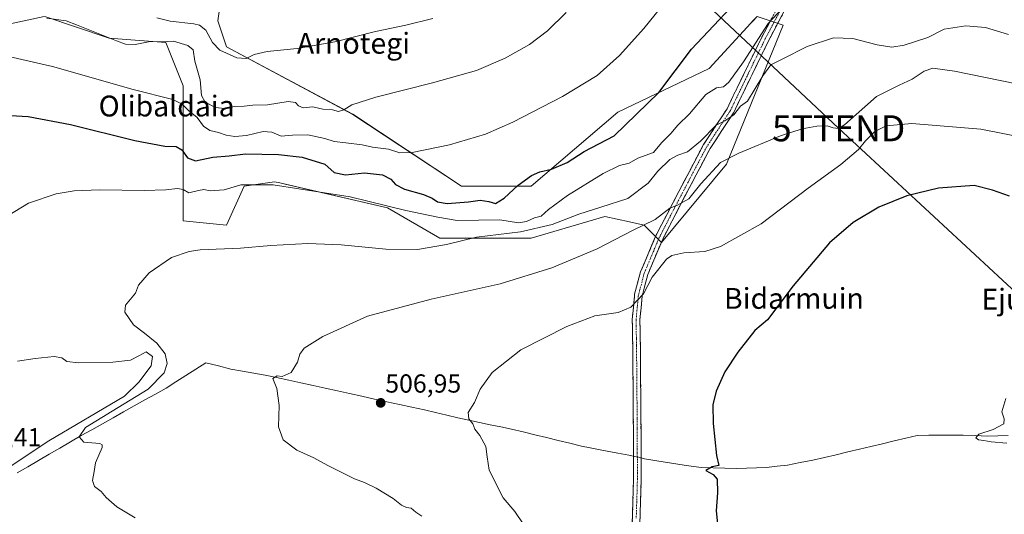
# Model space of a CAD drawing. Units: metres. Extents: x 573336 to 576774, y 4728821 to 4731171.
# Drawn here: x 574120 to 574498, y 4730321 to 4730511 of the extents above; entities that cross this region are included whole.
import ezdxf
from ezdxf.enums import TextEntityAlignment as Align

# ---------------------------------------------------------------- set-up
doc = ezdxf.new("R2010")
doc.units = ezdxf.units.M
doc.header["$MEASUREMENT"] = 0
doc.linetypes.add('TRAZO_Y_PUNTO', pattern=[1, 0.5, -0.25, 0, -0.25])
doc.linetypes.add('TRAZOSX2', pattern=[1.5, 1, -0.5])
doc.layers.get('0').update_dxf_attribs({"lineweight": 5})
for name, color, linetype, lineweight in [('Camino', 19, 'TRAZOSX2', 0), ('Camino Cxs', 19, 'Continuous', 0), ('Camino eje', 19, 'TRAZO_Y_PUNTO', 0), ('Carátula', 7, 'Continuous', 5), ('Corriente natural lineal', 142, 'Continuous', 13), ('Corriente natural lineal oculto', 19, 'TRAZO_Y_PUNTO', 13), ('Cultivos herbáceos CxS', 92, 'Continuous', 0), ('Curva de nivel maestra', 36, 'Continuous', 30), ('Curva de nivel normal', 36, 'Continuous', 0), ('Pastizal CxS', 92, 'Continuous', 0), ('Punto de cota en terreno', 7, 'Continuous', 0), ('Rótulo de punto de cota en terreno', 19, 'Continuous', 0), ('Tendido', 6, 'Continuous', 0), ('Texto cartográfico', 19, 'Continuous', 0), ('Torre de tendido puntual', 7, 'Continuous', 0)]:
    doc.layers.add(name, color=color, linetype=linetype, lineweight=lineweight)
doc.styles.add('Arial', font='txt', dxfattribs={"height": 0.2})

# ---------------------------------------------------------------- blocks, each defined once
blk = doc.blocks.new('*U150')
at = {"layer": 'Cultivos herbáceos CxS', "color": 92, "linetype": 'Continuous', "lineweight": 0}
for points in [[(574114.1275, 4730509.1193, 531.9652), (574128.9377, 4730512.3407, 533.2837)], [(574129.2215, 4730512.246, 533.2828), (574153.9861, 4730503.9855, 533.984), (574175.6951, 4730502.3143, 533.7622), (574182.3739, 4730485.6049, 531.9097), (574182.3733, 4730433.8041, 516.2591), (574199.0731, 4730432.1325, 516.0703), (574205.7529, 4730447.1715, 518.7355), (574217.4417, 4730448.8435, 519.4383), (574219.4369, 4730448.3825, 519.3071), (574221.6075, 4730447.8813, 519.1228), (574260.8595, 4730438.8161, 518.3068), (574280.9005, 4730427.1207, 514.9073), (574315.9673, 4730427.1203, 512.6505), (574344.3563, 4730435.4729, 511.2682), (574353.7435, 4730433.3851, 509.9697), (574359.3851, 4730432.1303, 508.9926), (574366.0651, 4730425.4475, 505.5707), (574391.1141, 4730455.5245, 508.9741), (574412.8237, 4730508.9947, 516.2391), (574402.8037, 4730512.3371, 521.0419), (574401.0597, 4730510.4331, 520.9599), (574400.4191, 4730509.7337, 520.9934), (574384.4347, 4730492.2855, 521.044), (574349.3665, 4730475.5765, 525.3709), (574315.9677, 4730447.1703, 523.9107), (574289.2487, 4730447.1705, 526.1553), (574247.5017, 4730474.7117, 533.0531), (574199.0739, 4730500.6427, 539.7693), (574195.7341, 4730510.6689, 541.2604), (574196.2813, 4730515.0487, 541.8825)]]:
    blk.add_polyline3d(points, dxfattribs=at)
blk = doc.blocks.new('5PATER')
at = {"layer": 'Carátula', "linetype": 'Continuous', "lineweight": 5}
h = blk.add_hatch(color=250, dxfattribs=at)
edge = h.paths.add_edge_path()
edge.add_ellipse((0, 0.01), major_axis=(-1.33, -1.34), ratio=0.999422, start_angle=0, end_angle=360)
blk = doc.blocks.new('5TTEND')
blk.add_text('5TTEND', height=10).set_placement((0, 0), align=Align.MIDDLE_CENTER)

msp = doc.modelspace()

# ---------------------------------------------------------------- linework, layer by layer
at = {"layer": 'Camino', "color": 19, "linetype": 'TRAZOSX2', "lineweight": 0}
for points in [[(574354.45, 4730304.17), (574355.38, 4730334.76), (574355.36, 4730339.55), (574355.27, 4730357.89), (574355.03, 4730385.95), (574354.87, 4730395.96), (574355.72, 4730405.02), (574355.77, 4730405.58), (574358.06, 4730414.17), (574363.9, 4730428.02), (574374.99, 4730449.39), (574382.26, 4730463.08), (574391.26, 4730476.87), (574397.64, 4730490.02), (574404.6, 4730504.33), (574410.74, 4730515.87)], [(574413.22, 4730514.31), (574407.21, 4730503), (574400.27, 4730488.74), (574393.81, 4730475.43), (574384.78, 4730461.59), (574377.58, 4730448.03), (574366.55, 4730426.78), (574360.84, 4730413.23), (574358.64, 4730404.82), (574357.8, 4730395.85), (574357.87, 4730391.18), (574357.96, 4730385.99), (574358.2, 4730357.91), (574358.23, 4730349.85), (574358.31, 4730334.72), (574357.37, 4730304.1)]]:
    msp.add_lwpolyline(points, dxfattribs=at)
at = {"layer": 'Camino Cxs', "color": 19, "linetype": 'Continuous', "lineweight": 0}
for points in [[(574413.22, 4730514.31, 519.02), (574411.22, 4730510.54, 518.67), (574409.21, 4730506.77, 518.03), (574407.21, 4730503, 517.97), (574405.48, 4730499.44, 517.93), (574403.74, 4730495.87, 517.18), (574402.01, 4730492.31, 517.02), (574400.27, 4730488.74, 516.59), (574398.12, 4730484.3, 516.1), (574395.96, 4730479.87, 515.65), (574393.81, 4730475.43, 514.55), (574391.55, 4730471.97, 514.26), (574389.3, 4730468.51, 513.32), (574387.04, 4730465.05, 513.32), (574384.78, 4730461.59, 513.13), (574382.98, 4730458.2, 512.63), (574381.18, 4730454.81, 511.89), (574379.38, 4730451.42, 511.21), (574377.58, 4730448.03, 511), (574375.37, 4730443.78, 510.7), (574373.17, 4730439.53, 509.54), (574370.96, 4730435.28, 509.21), (574368.76, 4730431.03, 508.21), (574366.55, 4730426.78, 507.73), (574364.65, 4730422.26, 506.63), (574362.74, 4730417.75, 506.12), (574360.84, 4730413.23, 505.51), (574359.74, 4730409.03, 504.97), (574358.64, 4730404.82, 504.78), (574358.22, 4730400.34, 504.38), (574357.8, 4730395.85, 504.09), (574357.87, 4730391.18, 503.74), (574357.92, 4730388.59, 503.55), (574357.96, 4730385.99, 503.43), (574358, 4730381.31, 503.23), (574358.04, 4730376.63, 503.04), (574358.08, 4730371.95, 502.9), (574358.12, 4730367.27, 502.79), (574358.16, 4730362.59, 502.68), (574358.2, 4730357.91, 502.62), (574358.22, 4730353.88, 502.61), (574358.23, 4730349.85, 502.59), (574358.25, 4730346.07, 502.46), (574358.27, 4730342.29, 502.32), (574358.29, 4730338.5, 502.3), (574358.31, 4730334.72, 502.4), (574358.18, 4730330.35, 502.43), (574358.04, 4730325.97, 502.49), (574357.91, 4730321.6, 502.6), (574357.77, 4730317.22, 502.71)], [(574354.85, 4730317.28, 502.82), (574354.98, 4730321.65, 502.73), (574355.11, 4730326.02, 502.67), (574355.25, 4730330.39, 502.66), (574355.38, 4730334.76, 502.66), (574355.36, 4730339.55, 502.59), (574355.34, 4730344.14, 502.52), (574355.32, 4730348.72, 502.74), (574355.29, 4730353.31, 502.83), (574355.27, 4730357.89, 502.86), (574355.23, 4730362.57, 502.92), (574355.19, 4730367.24, 503.03), (574355.15, 4730371.92, 503.13), (574355.11, 4730376.6, 503.28), (574355.07, 4730381.27, 503.47), (574355.03, 4730385.95, 503.67), (574354.98, 4730389.29, 503.87), (574354.92, 4730392.62, 504.16), (574354.87, 4730395.96, 504.46), (574355.3, 4730400.49, 504.82), (574355.72, 4730405.02, 505.21), (574355.77, 4730405.58, 505.28), (574356.92, 4730409.88, 505.77), (574358.06, 4730414.17, 506.41), (574359.52, 4730417.63, 506.93), (574360.98, 4730421.1, 507.36), (574362.44, 4730424.56, 507.83), (574363.9, 4730428.02, 508.68), (574366.12, 4730432.29, 508.83), (574368.34, 4730436.57, 509.73), (574370.55, 4730440.84, 510.49), (574372.77, 4730445.12, 511.29), (574374.99, 4730449.39, 512.03), (574376.81, 4730452.81, 512.1), (574378.63, 4730456.24, 512.77), (574380.44, 4730459.66, 513.41), (574382.26, 4730463.08, 513.75), (574384.51, 4730466.53, 514.65), (574386.76, 4730469.98, 515.04), (574389.01, 4730473.42, 516.1), (574391.26, 4730476.87, 515.94), (574393.39, 4730481.25, 516.95), (574395.51, 4730485.64, 517.33), (574397.64, 4730490.02, 517.76), (574399.38, 4730493.6, 518.53), (574401.12, 4730497.18, 518.44), (574402.86, 4730500.75, 519.28), (574404.6, 4730504.33, 519.69), (574406.65, 4730508.18, 519.22), (574408.69, 4730512.02, 520.43)]]:
    msp.add_polyline3d(points, dxfattribs=at)
at = {"layer": 'Camino eje', "color": 19, "linetype": 'TRAZO_Y_PUNTO', "lineweight": 0}
msp.add_lwpolyline([(574411.98, 4730515.09), (574408.91, 4730509.32), (574405.91, 4730503.67), (574398.96, 4730489.38), (574392.54, 4730476.15), (574383.52, 4730462.34), (574376.29, 4730448.71), (574365.23, 4730427.4), (574359.45, 4730413.7), (574358.35, 4730409.5), (574357.19, 4730405), (574356.34, 4730395.91), (574356.37, 4730393.57), (574356.45, 4730388.57), (574356.5, 4730385.97), (574356.74, 4730357.9), (574356.75, 4730353.87), (574356.8, 4730344.7), (574356.84, 4730337.14), (574356.85, 4730334.74), (574356.38, 4730319.43)], dxfattribs=at)
at = {"layer": 'Corriente natural lineal', "color": 142, "linetype": 'Continuous', "lineweight": 13}
for points in [[(574118.6, 4730337, 519.42), (574122.7, 4730339.38, 519.11), (574126.79, 4730341.77, 519.44), (574130.89, 4730344.15, 519.32), (574134.99, 4730346.54, 518.71), (574139.09, 4730348.92, 518.01), (574143.19, 4730351.31, 518.18), (574147.27, 4730353.59, 517.32), (574151.34, 4730355.87, 517.19), (574155.42, 4730358.15, 516.48), (574159.49, 4730360.43, 516.13), (574163.57, 4730362.71, 515.35), (574167.64, 4730364.99, 514.95), (574171.72, 4730367.27, 514.72), (574175.79, 4730369.55, 514.09), (574179.61, 4730371.97, 513.94), (574183.43, 4730374.39, 513.49), (574187.25, 4730376.81, 512.91), (574191.07, 4730379.23, 512.57)], [(574191.07, 4730379.23, 512.57), (574195.89, 4730378.06, 511.76), (574200.71, 4730376.88, 511.62), (574205.1, 4730376.08, 511.32), (574209.48, 4730375.28, 510.84), (574213.87, 4730374.48, 510.26), (574218.25, 4730373.68, 509.88), (574222.92, 4730372.64, 509.72), (574227.59, 4730371.6, 509.32), (574232.26, 4730370.56, 508.94), (574236.92, 4730369.52, 508.47), (574241.59, 4730368.48, 508.31), (574246.26, 4730367.44, 508.04), (574251.05, 4730366.4, 507.56), (574255.84, 4730365.35, 507.18), (574260.63, 4730364.31, 506.79), (574265.42, 4730363.27, 506.48), (574270.21, 4730362.22, 506.18), (574275, 4730361.18, 505.9), (574279.29, 4730360.18, 505.68), (574283.58, 4730359.18, 505.48), (574287.86, 4730358.18, 505.26), (574292.15, 4730357.18, 504.98), (574296.23, 4730356.34, 504.76), (574300.32, 4730355.49, 504.62), (574304.4, 4730354.65, 504.48), (574308.48, 4730353.8, 504.26), (574312.96, 4730352.72, 503.99), (574317.44, 4730351.63, 503.82), (574321.92, 4730350.55, 503.69), (574326.4, 4730349.46, 503.44), (574330.88, 4730348.38, 503.33), (574335.36, 4730347.29, 503.12), (574338.63, 4730346.62, 503.04), (574341.89, 4730345.96, 502.98), (574345.16, 4730345.29, 502.79), (574349.33, 4730344.58, 502.45), (574353.49, 4730343.86, 502.35), (574355.34, 4730343.43, 502.5)], [(574358.27, 4730342.75, 502.33), (574359.54, 4730342.45, 502.13), (574363.55, 4730341.8, 501.74), (574367.55, 4730341.15, 501.59), (574371.56, 4730340.5, 501.32), (574375.56, 4730339.85, 500.71), (574378.47, 4730339.48, 500.37), (574381.37, 4730339.11, 500.12), (574385.88, 4730338.98, 499.78), (574390.4, 4730338.86, 499.52), (574394.91, 4730338.73, 499.23), (574398.77, 4730338.86, 498.94), (574402.62, 4730338.99, 498.67), (574406.48, 4730339.12, 498.52), (574410.48, 4730339.55, 498.22), (574414.48, 4730339.98, 498.09), (574419.38, 4730340.92, 498.04), (574424.27, 4730341.85, 497.87), (574428.72, 4730342.91, 497.6), (574433.18, 4730343.97, 497.29), (574437.63, 4730345.03, 497.14), (574442.08, 4730346.09, 497.06), (574446.54, 4730347.15, 496.51), (574450.99, 4730348.21, 496.44), (574455.44, 4730349.27, 496.33), (574459.9, 4730350.33, 496.26), (574464.35, 4730351.39, 496.15), (574468.76, 4730351.42, 495.99), (574473.18, 4730351.46, 495.84), (574477.59, 4730351.49, 495.69), (574482.01, 4730351.52, 495.42), (574486.6, 4730351.3, 495.17), (574491.19, 4730351.09, 494.94), (574495.24, 4730351.23, 494.89), (574499.29, 4730351.38, 494.6)]]:
    msp.add_polyline3d(points, dxfattribs=at)
at = {"layer": 'Corriente natural lineal oculto', "color": 19, "linetype": 'TRAZO_Y_PUNTO', "lineweight": 13}
msp.add_polyline3d([(574355.34, 4730343.43, 502.5), (574358.27, 4730342.75, 502.33)], dxfattribs=at)
at = {"layer": 'Cultivos herbáceos CxS', "color": 92, "linetype": 'Continuous', "lineweight": 0}
for points in [[(574129.22, 4730512.25, 533.28), (574153.99, 4730503.99, 533.98), (574175.7, 4730502.31, 533.76), (574182.37, 4730485.6, 531.91), (574182.37, 4730433.8, 516.26), (574199.07, 4730432.13, 516.07), (574205.75, 4730447.17, 518.74), (574217.44, 4730448.84, 519.44), (574219.44, 4730448.38, 519.31), (574221.61, 4730447.88, 519.12), (574260.86, 4730438.82, 518.31), (574280.9, 4730427.12, 514.91), (574315.97, 4730427.12, 512.65), (574344.36, 4730435.47, 511.27), (574353.74, 4730433.39, 509.97), (574359.39, 4730432.13, 508.99), (574366.07, 4730425.45, 505.57), (574391.11, 4730455.52, 508.97), (574412.82, 4730508.99, 516.24), (574402.8, 4730512.34, 521.04), (574401.06, 4730510.43, 520.96), (574400.42, 4730509.73, 520.99), (574384.43, 4730492.29, 521.04), (574349.37, 4730475.58, 525.37), (574315.97, 4730447.17, 523.91), (574289.25, 4730447.17, 526.16), (574247.5, 4730474.71, 533.05), (574199.07, 4730500.64, 539.77), (574195.73, 4730510.67, 541.26), (574196.28, 4730515.05, 541.88)], [(574114.13, 4730509.12, 531.97), (574128.94, 4730512.34, 533.28)]]:
    msp.add_polyline3d(points, dxfattribs=at)
at = {"layer": 'Curva de nivel maestra', "color": 36, "linetype": 'Continuous', "lineweight": 30}
for points in [[(574111.44, 4730474.47, 525), (574122.83, 4730473.93, 525), (574139.04, 4730470.8, 525), (574163.82, 4730464.66, 525), (574175.32, 4730462.51, 525), (574179.67, 4730462.36, 525), (574181.88, 4730461.07, 525), (574184, 4730458.02, 525), (574187.04, 4730456.8, 525), (574193.7, 4730458.31, 525), (574200.04, 4730458.82, 525), (574206.33, 4730459.56, 525), (574218.94, 4730459.33, 525), (574228.04, 4730458.2, 525), (574236.75, 4730455.62, 525), (574240.38, 4730452.35, 525), (574244.7, 4730451.42, 525), (574252, 4730452.22, 525), (574258.93, 4730451.51, 525), (574262.1, 4730449.87, 525), (574263.92, 4730447.76, 525), (574267.33, 4730446, 525), (574274.7, 4730443.89, 525), (574278.03, 4730442.56, 525), (574280.09, 4730441.04, 525), (574283.83, 4730440.44, 525), (574292, 4730441.11, 525), (574296.4, 4730441.78, 525), (574299.75, 4730441.27, 525), (574302.28, 4730440.41, 525), (574305.61, 4730442.47, 525), (574311, 4730447.47, 525), (574316.14, 4730451.28, 525), (574319.31, 4730452.64, 525), (574323.79, 4730453.59, 525), (574329.86, 4730456.18, 525), (574336.34, 4730460.48, 525), (574347.87, 4730466.48, 525), (574365.01, 4730483.04, 525), (574377.66, 4730499.8, 525), (574401.03, 4730524.75, 525)], [(574499.73, 4730443.32, 500), (574493.24, 4730445.64, 500), (574486.21, 4730447.41, 500), (574472.54, 4730446.33, 500), (574460.3, 4730443.42, 500), (574449.6, 4730439.06, 500), (574439.71, 4730433.12, 500), (574430.6, 4730425.32, 500), (574416.7, 4730408.81, 500), (574406.84, 4730395.81, 500), (574401.99, 4730391.67, 500), (574395.42, 4730383.34, 500), (574390.47, 4730375.81, 500), (574387.11, 4730368.4, 500), (574385.76, 4730363.16, 500), (574385.88, 4730355.93, 500), (574387.17, 4730343.7, 500), (574388.05, 4730339.87, 500), (574385.56, 4730339.36, 500), (574383.08, 4730337.88, 500), (574385.89, 4730336.43, 500), (574387.41, 4730334.53, 500), (574387.66, 4730329.33, 500), (574387.09, 4730322.46, 500), (574387.61, 4730317.48, 500)]]:
    msp.add_polyline3d(points, dxfattribs=at)
at = {"layer": 'Curva de nivel normal', "color": 36, "linetype": 'Continuous', "lineweight": 0}
for points in [[(574372.35, 4730523.92, 530), (574359.35, 4730507.68, 530), (574350.02, 4730497.32, 530), (574341.35, 4730489.68, 530), (574328.02, 4730481.51, 530), (574309.03, 4730471.66, 530), (574298.53, 4730467.15, 530), (574284.65, 4730463.04, 530), (574270.35, 4730460.09, 530), (574265.61, 4730459.91, 530), (574261.23, 4730461.3, 530), (574255.12, 4730462.09, 530), (574251.09, 4730463, 530), (574244.81, 4730463.82, 530), (574240.32, 4730464.23, 530), (574236.74, 4730465.42, 530), (574230.29, 4730466.78, 530), (574224.36, 4730466.74, 530), (574220.03, 4730466.33, 530), (574216.36, 4730467.87, 530), (574213.03, 4730468.17, 530), (574206.7, 4730466.64, 530), (574202.15, 4730466.14, 530), (574198.85, 4730466.68, 530), (574195.89, 4730467.79, 530), (574192.66, 4730468.46, 530), (574190.12, 4730470.2, 530), (574187.75, 4730473.54, 530), (574184.38, 4730476.12, 530), (574182.04, 4730478.6, 530), (574178.37, 4730480.44, 530), (574163.2, 4730484.2, 530), (574132.19, 4730493.07, 530), (574115.96, 4730496.8, 530)], [(574414.1, 4730517.17, 520), (574407.1, 4730509.62, 520), (574397.64, 4730494.92, 520), (574391.98, 4730487.06, 520), (574389.9, 4730485.32, 520), (574387.16, 4730484.83, 520), (574383.17, 4730482.34, 520), (574376.9, 4730474.92, 520), (574372.41, 4730470.53, 520), (574369.62, 4730467.34, 520), (574366.09, 4730463.7, 520), (574362.96, 4730460, 520), (574357.02, 4730457.88, 520), (574353.69, 4730455.96, 520), (574350.02, 4730455.11, 520), (574343.69, 4730452.04, 520), (574330.02, 4730443.48, 520), (574322.69, 4730438.15, 520), (574319.93, 4730435.58, 520), (574317.31, 4730434.9, 520), (574314.26, 4730433.58, 520), (574311.22, 4730433.09, 520), (574304.03, 4730434.22, 520), (574287.66, 4730433.93, 520), (574280.12, 4730435.22, 520), (574267.95, 4730437.72, 520), (574246.46, 4730443.06, 520), (574216.97, 4730447.68, 520), (574204.55, 4730447.57, 520), (574198.08, 4730445.77, 520), (574192.72, 4730445.3, 520), (574190.26, 4730445.78, 520), (574188.26, 4730445.48, 520), (574184.57, 4730444.5, 520), (574182.39, 4730445.81, 520), (574180.15, 4730446.25, 520), (574175.65, 4730445.67, 520), (574167.33, 4730445.48, 520), (574150.37, 4730445.66, 520), (574140.51, 4730445.33, 520), (574133.6, 4730444.12, 520), (574122.93, 4730440.6, 520), (574114.77, 4730435.63, 520)], [(574129.97, 4730511.7, 535), (574137.42, 4730510.59, 535), (574141.37, 4730509.13, 535), (574156.77, 4730502.94, 535), (574160.21, 4730501.66, 535), (574163.94, 4730501.47, 535), (574169.68, 4730502.68, 535), (574174.35, 4730502.59, 535), (574178.64, 4730502.75, 535), (574184.19, 4730501.2, 535), (574186.15, 4730499.51, 535), (574186.9, 4730495.18, 535), (574188.84, 4730488, 535), (574189.4, 4730481.91, 535), (574190.76, 4730479.41, 535), (574194.82, 4730477.38, 535), (574198.23, 4730476.98, 535), (574202.03, 4730477.73, 535), (574205.8, 4730477.9, 535), (574209.1, 4730478.22, 535), (574214.8, 4730478.41, 535), (574222.64, 4730479.63, 535), (574225.57, 4730479.28, 535), (574226.72, 4730477.93, 535), (574228.51, 4730477.25, 535), (574232.19, 4730477.57, 535), (574236.07, 4730476.69, 535), (574239.7, 4730476.42, 535), (574242.03, 4730475.78, 535), (574244.11, 4730476.38, 535), (574247.16, 4730478.32, 535), (574256.36, 4730481.35, 535), (574278.18, 4730486.78, 535), (574295.03, 4730491.58, 535), (574306.03, 4730496.24, 535), (574315.36, 4730501.59, 535), (574322.34, 4730506.81, 535), (574329.45, 4730513.88, 535)], [(574278.25, 4730511.52, 540), (574267.88, 4730509, 540), (574256.24, 4730506.57, 540), (574240.58, 4730502.57, 540), (574226.2, 4730500.02, 540), (574214.65, 4730498.82, 540), (574209.68, 4730497.64, 540), (574206.57, 4730496.12, 540), (574202.97, 4730496.4, 540), (574196.47, 4730499.41, 540), (574193.6, 4730502.31, 540), (574191.09, 4730507.08, 540), (574188.61, 4730508.99, 540), (574186.51, 4730509.5, 540), (574177.33, 4730510.46, 540), (574172.19, 4730511.77, 540)], [(574163.98, 4730319.75, 515), (574156.87, 4730323.92, 515), (574152.79, 4730327.5, 515), (574150.88, 4730329.79, 515), (574148.37, 4730331.74, 515), (574147.56, 4730334.12, 515), (574148.14, 4730337.48, 515), (574148.68, 4730340.87, 515), (574151.24, 4730346.75, 515), (574151.28, 4730347.72, 515), (574150.35, 4730348.29, 515), (574144.26, 4730348.75, 0), (574142.44, 4730350.87, 0), (574144.84, 4730354.48, 0), (574155.13, 4730360.64, 0), (574168.93, 4730369.16, 0), (574175.1, 4730375.48, 0), (574176.27, 4730379, 0), (574175.39, 4730382.67, 0), (574172.31, 4730386.79, 0), (574167.46, 4730390.6, 0), (574163.35, 4730393.84, 0), (574159.97, 4730398.68, 0), (574160.27, 4730401.47, 0), (574164.06, 4730406.01, 515), (574165.26, 4730409.07, 515), (574169.25, 4730413.82, 515), (574177.92, 4730419.75, 515), (574184.67, 4730422.09, 515), (574188.87, 4730422.66, 515), (574204.35, 4730423.36, 515), (574216.04, 4730424.37, 515), (574230.31, 4730425.09, 515), (574243.04, 4730424.62, 515), (574260.22, 4730422.98, 515), (574272.36, 4730422.81, 515), (574283.54, 4730424.69, 515), (574295.03, 4730427.53, 515), (574311.97, 4730429.62, 515), (574324.12, 4730432.41, 515), (574334.31, 4730436.34, 515), (574342.8, 4730439.06, 515), (574353.17, 4730442.32, 515), (574360.97, 4730448.26, 515), (574364.69, 4730452.93, 515), (574369.35, 4730457.34, 515), (574372.35, 4730459, 515), (574376.13, 4730460.28, 515), (574381.13, 4730464.46, 515), (574387.13, 4730470.52, 515), (574390.4, 4730472.15, 515), (574393.92, 4730474.47, 515), (574396.44, 4730477.82, 515), (574399.07, 4730479.8, 515), (574404.99, 4730489.54, 515), (574408.11, 4730493.7, 515), (574412.47, 4730495.87, 515), (574422.04, 4730500.82, 515), (574432.1, 4730504.13, 515), (574439.58, 4730503.9, 515), (574448.87, 4730501.46, 515), (574454.57, 4730500.56, 515), (574459.25, 4730501.23, 515), (574468.36, 4730504.26, 515), (574474.64, 4730507.41, 515), (574482.94, 4730508.73, 515), (574490.5, 4730508, 515), (574499.41, 4730505.37, 515)], [(574274, 4730320.37, 510), (574271.75, 4730321.95, 510), (574269.99, 4730323.48, 510), (574268.1, 4730323.76, 510), (574266.29, 4730324.54, 510), (574263.06, 4730327.17, 510), (574256.55, 4730331.11, 510), (574251.99, 4730333.35, 510), (574248.17, 4730334.66, 510), (574244.14, 4730336.8, 510), (574237.95, 4730339.8, 510), (574232.6, 4730342.82, 510), (574225.97, 4730345.72, 510), (574220.73, 4730349.64, 510), (574219, 4730354.71, 510), (574219.27, 4730362.86, 510), (574218.33, 4730369.4, 510), (574216.8, 4730373.26, 510), (574218.43, 4730374.24, 510), (574220.41, 4730374.05, 510), (574223.79, 4730375.59, 510), (574226.3, 4730379.52, 510), (574227.19, 4730382.65, 510), (574228.88, 4730384.89, 510), (574236.03, 4730389.32, 510), (574253.17, 4730397.17, 510), (574277.59, 4730403.74, 510), (574304.17, 4730409.55, 510), (574324.02, 4730415.7, 510), (574341.35, 4730423.08, 510), (574355.01, 4730430.05, 510), (574363.65, 4730434.31, 510), (574369.26, 4730438.73, 510), (574372.19, 4730439.81, 510), (574376.58, 4730442.26, 510), (574381.18, 4730448.02, 510), (574388.76, 4730456.2, 510), (574395.73, 4730459.77, 510), (574411.85, 4730466.44, 510), (574420.13, 4730469.19, 510), (574425.69, 4730470.21, 510), (574429.69, 4730470.25, 510), (574432.02, 4730469.52, 510), (574434.04, 4730469.22, 510), (574436.35, 4730470.66, 510), (574448.68, 4730481.52, 510), (574457.36, 4730485.93, 510), (574462.32, 4730488.16, 510), (574466.96, 4730491.28, 510), (574470.32, 4730492.44, 510), (574478.66, 4730491.23, 510), (574502.49, 4730486.47, 510)], [(574515.32, 4730463.8, 505), (574488.74, 4730468.95, 505), (574462.28, 4730471.16, 505), (574452.34, 4730470.27, 505), (574448.01, 4730468.08, 505), (574444.46, 4730464.59, 505), (574441.78, 4730461.22, 505), (574434.94, 4730455.47, 505), (574422.46, 4730446.39, 505), (574404.31, 4730432.62, 505), (574388.69, 4730423.89, 505), (574382.69, 4730422, 505), (574374.69, 4730421.52, 505), (574370.03, 4730420.43, 505), (574367.97, 4730419.14, 505), (574362.46, 4730412.23, 505), (574359.22, 4730405.81, 505), (574354.36, 4730400.6, 505), (574349.47, 4730398.58, 505), (574340.47, 4730397.26, 505), (574329.69, 4730393.28, 505), (574312.03, 4730384.24, 505), (574301.03, 4730375.58, 505), (574296.46, 4730369.09, 505), (574294.26, 4730363.99, 505), (574291.84, 4730360.13, 505), (574292.14, 4730357.74, 505), (574293.68, 4730355.79, 505), (574294.38, 4730353.82, 505), (574296.28, 4730351.4, 505), (574298.68, 4730347.13, 505), (574299.13, 4730343.16, 505), (574299.88, 4730337.98, 505), (574305.33, 4730327.45, 505), (574309.7, 4730322.19, 505), (574312.94, 4730317.49, 505)], [(574118.78, 4730379.94, 520), (574125.56, 4730380.98, 520), (574132.87, 4730381.67, 520), (574135.76, 4730381.21, 520), (574137.64, 4730379.74, 520), (574142.18, 4730379.28, 520), (574155.41, 4730379.51, 520), (574162.08, 4730380.3, 520), (574165.32, 4730381.95, 520), (574168.11, 4730383.48, 520), (574170.56, 4730381.7, 520), (574170.09, 4730378.08, 520), (574165.38, 4730371.87, 520), (574159.77, 4730366.44, 520), (574130.75, 4730349.33, 0), (574113.56, 4730337.88, 0)], [(574498.68, 4730348.38, 495), (574492.66, 4730348.89, 495), (574489.87, 4730349.48, 495), (574487.86, 4730349.66, 495), (574486.82, 4730350.49, 495), (574487.96, 4730351.88, 495), (574493.54, 4730353.67, 495), (574497.62, 4730355.78, 495), (574497.75, 4730357.81, 495), (574496.84, 4730360.48, 495), (574498.32, 4730365.56, 495)]]:
    msp.add_polyline3d(points, dxfattribs=at)
at = {"layer": 'Pastizal CxS', "color": 92, "linetype": 'Continuous', "lineweight": 0}
for points in [[(574196.28, 4730515.05, 541.88), (574195.73, 4730510.67, 541.26), (574199.07, 4730500.64, 539.77), (574247.5, 4730474.71, 533.05), (574289.25, 4730447.17, 526.16), (574315.97, 4730447.17, 523.91), (574349.37, 4730475.58, 525.37), (574384.43, 4730492.29, 521.04), (574400.42, 4730509.73, 520.99), (574401.06, 4730510.43, 520.96), (574402.8, 4730512.34, 521.04), (574412.82, 4730508.99, 516.24), (574391.11, 4730455.52, 508.97), (574366.07, 4730425.45, 505.57), (574359.39, 4730432.13, 508.99), (574353.74, 4730433.39, 509.97), (574344.36, 4730435.47, 511.27), (574315.97, 4730427.12, 512.65), (574280.9, 4730427.12, 514.91), (574260.86, 4730438.82, 518.31), (574221.61, 4730447.88, 519.12), (574219.44, 4730448.38, 519.31), (574217.44, 4730448.84, 519.44), (574205.75, 4730447.17, 518.74), (574199.07, 4730432.13, 516.07), (574182.37, 4730433.8, 516.26), (574182.37, 4730485.6, 531.91), (574175.7, 4730502.31, 533.76), (574153.99, 4730503.99, 533.98), (574129.22, 4730512.25, 533.28)], [(574129.22, 4730512.25, 533.28), (574153.99, 4730503.99, 533.98), (574175.7, 4730502.31, 533.76), (574182.37, 4730485.6, 531.91), (574182.37, 4730433.8, 516.26), (574199.07, 4730432.13, 516.07), (574205.75, 4730447.17, 518.74), (574217.44, 4730448.84, 519.44), (574219.44, 4730448.38, 519.31), (574221.61, 4730447.88, 519.12), (574260.86, 4730438.82, 518.31), (574280.9, 4730427.12, 514.91), (574315.97, 4730427.12, 512.65), (574344.36, 4730435.47, 511.27), (574353.74, 4730433.39, 509.97), (574359.39, 4730432.13, 508.99), (574366.07, 4730425.45, 505.57), (574391.11, 4730455.52, 508.97), (574412.82, 4730508.99, 516.24), (574402.8, 4730512.34, 521.04), (574401.06, 4730510.43, 520.96), (574400.42, 4730509.73, 520.99), (574384.43, 4730492.29, 521.04), (574349.37, 4730475.58, 525.37), (574315.97, 4730447.17, 523.91), (574289.25, 4730447.17, 526.16), (574247.5, 4730474.71, 533.05), (574199.07, 4730500.64, 539.77), (574195.73, 4730510.67, 541.26), (574196.28, 4730515.05, 541.88)], [(574128.94, 4730512.34, 533.28), (574114.13, 4730509.12, 531.97)], [(574114.13, 4730509.12, 531.97), (574128.94, 4730512.34, 533.28)]]:
    msp.add_polyline3d(points, dxfattribs=at)
at = {"layer": 'Tendido', "color": 6, "linetype": 'Continuous', "lineweight": 0}
msp.add_polyline3d([(574346.54, 4730550.58, 537.72), (574381.73, 4730518.57, 527.23), (574434.13, 4730469.35, 509.31), (574533.78, 4730376.92, 493.84), (574617.75, 4730299.04, 490.81), (574683.83, 4730238.32, 492.31), (574755.73, 4730170.09, 495.7)], dxfattribs=at)

# ---------------------------------------------------------------- block references
at = {"layer": 'Cultivos herbáceos CxS', "color": 92, "linetype": 'Continuous', "lineweight": 0}
msp.add_blockref('*U150', (0, 0), dxfattribs=at)
at = {"layer": 'Punto de cota en terreno', "linetype": 'Continuous', "lineweight": 0}
msp.add_blockref('5PATER', (574258.24, 4730363.88, 506.95), dxfattribs=at)
at = {"layer": 'Torre de tendido puntual', "linetype": 'Continuous', "lineweight": 0}
msp.add_blockref('5TTEND', (574434.13, 4730469.35, 509.31), dxfattribs=at)

# ---------------------------------------------------------------- texts
at = {"layer": 'Rótulo de punto de cota en terreno', "color": 19, "linetype": 'Continuous', "lineweight": 0, "style": 'Arial'}
for s, p in [('506,95', (574260, 4730365.64)), ('526,41', (574098.76, 4730344.99))]:
    msp.add_text(s, height=7, dxfattribs=at).set_placement(p, align=Align.BOTTOM_LEFT)
at = {"layer": 'Texto cartográfico', "color": 19, "linetype": 'Continuous', "lineweight": 0, "style": 'Arial'}
for s, p in [('Arnotegi', (574247.78, 4730502.01)), ('Olibaldaia', (574176.02, 4730477.89)), ('Bidarmuin', (574416.95, 4730404.01)), ('Ejuza', (574502.67, 4730403.73))]:
    msp.add_text(s, height=8, dxfattribs=at).set_placement(p, align=Align.MIDDLE_CENTER)

doc.saveas('drawing.dxf')
